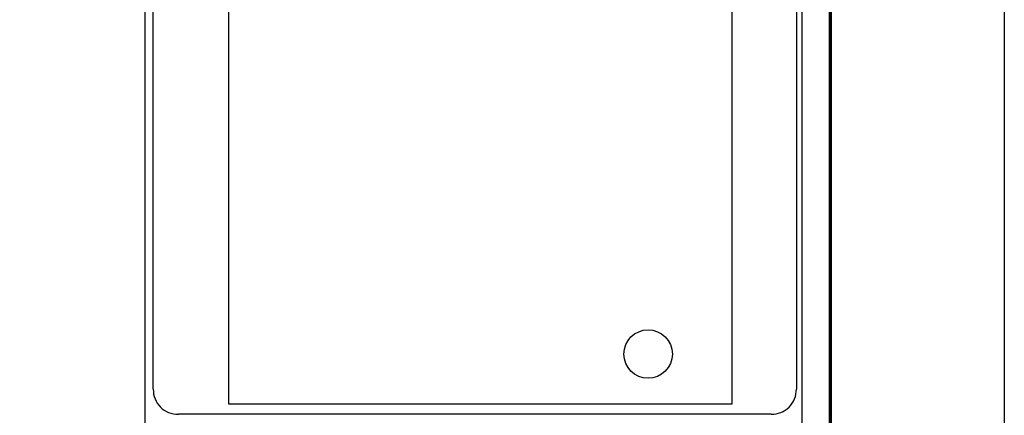
# Model space of a CAD drawing. Units: millimetres. Extents: x 424650 to 427050, y 2489357 to 2491157.
# Drawn here: x 426579 to 427050, y 2490602 to 2490791 of the extents above; entities that cross this region are included whole.
import ezdxf

# ---------------------------------------------------------------- set-up
doc = ezdxf.new("R2010")
doc.units = ezdxf.units.MM
for name, color, linetype in [('Lomo', 7, 'Continuous'), ('MARGEN', 7, 'Continuous'), ('VIAS', 8, 'Continuous')]:
    doc.layers.add(name, color=color, linetype=linetype)
picture_1 = doc.add_image_def('image4.jpg', size_in_pixel=(3477, 2832))

msp = doc.modelspace()

# ---------------------------------------------------------------- linework, layer by layer
at = {"color": 1}
msp.add_circle((426880.02, 2490631.41, 6.95), 11.6, dxfattribs=at)
at = {"layer": 'Lomo', "color": 7}
for p, q in [((426639.39, 2489451.56, 1.16), (426639.39, 2491049.19, 1.16)), ((426953.68, 2489451.56, 1.16), (426953.68, 2491049.19, 1.16)), ((426643.19, 2490614.61, 1.16), (426643.19, 2491031.21, 1.16)), ((426950.96, 2491031.21, 1.16), (426950.96, 2490614.61, 1.16)), ((426938.96, 2490602.61, 1.16), (426655.19, 2490602.61, 1.16))]:
    msp.add_line(p, q, dxfattribs=at)
at = {"layer": 'Lomo', "color": 7, "linetype": 'Continuous', "const_width": 1.6}
msp.add_lwpolyline([(426967.3, 2489419.98), (426967.3, 2491081.29)], dxfattribs=at)
at = {"layer": 'Lomo', "color": 7}
for centre, start, end in [((426654.92, 2490614.34, 1.16), 178.6793, 271.3207), ((426939.23, 2490614.34, 1.16), 268.6807, 1.3193)]:
    msp.add_arc(centre, 11.73, start, end, dxfattribs=at)
at = {"layer": 'MARGEN', "color": 255, "linetype": 'Continuous', "elevation": 2.32}
msp.add_lwpolyline([(424650.49, 2491156.89), (427050.49, 2491156.89), (427050.49, 2489356.89), (424650.49, 2489356.89)], close=True, dxfattribs=at)

# ---------------------------------------------------------------- referenced raster images: frames only (the image files are external)
at = {"layer": 'VIAS'}
image = msp.add_image(picture_1, insert=(426679.43, 2490607.4), size_in_units=(240.65, 196), dxfattribs=at)
image.dxf.flags = 7

doc.saveas('drawing.dxf')
